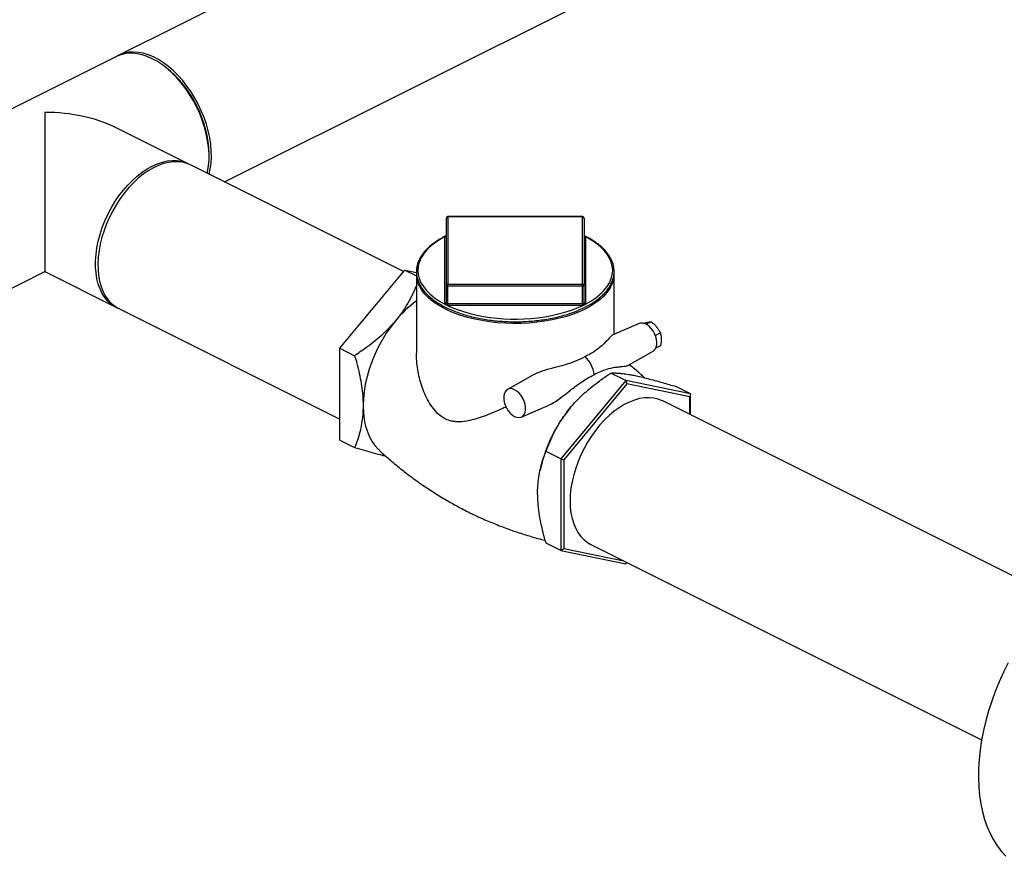
# Model space of a CAD drawing. Extents: x 19.1 to 29.8, y 0.6 to 8.7.
# Drawn here: x 26.3 to 26.8, y 4.6 to 5 of the extents above; entities that cross this region are included whole.
import ezdxf

# ---------------------------------------------------------------- set-up
doc = ezdxf.new("R2010")
doc.units = 0
doc.header["$MEASUREMENT"] = 0
doc.layers.get('0').update_dxf_attribs({"linetype": 'CONTINUOUS'})

msp = doc.modelspace()

# ---------------------------------------------------------------- linework, layer by layer
at = {"color": 7, "linetype": 'CONTINUOUS'}
for p, q in [((26.84334187234392, 5.233847563098965), (26.36212542357659, 4.993239338715298)), ((26.41976835409897, 4.924233025616823), (26.88247298368779, 5.15558534041123)), ((26.36085263391603, 4.992602943885023), (26.2438974062187, 4.934125330036357)), ((26.38762359327742, 4.9867376045304), (26.38660536154898, 4.987501278326731)), ((26.3219405757393, 4.962121561255169), (26.3219405757393, 4.875319136436989)), ((26.3999837452599, 4.934125330036357), (26.36107168708317, 4.953581359124724)), ((26.41135404939303, 4.938003902638622), (26.41135404939303, 4.939276692299174)), ((26.5173675653402, 4.875433419996204), (26.40125653492045, 4.933488935206081)), ((26.54067698563138, 4.867794918510091), (26.54067698563137, 4.904513595072591)), ((26.61489558719388, 4.905294843510092), (26.54145823406888, 4.905294843510092)), ((26.54145823406888, 4.905190176066133), (26.54145823406888, 4.905294843510092)), ((26.54145823406888, 4.905190176066133), (26.54145823406888, 4.868471499503633)), ((26.61489558719388, 4.905190176066133), (26.54145823406888, 4.905190176066133)), ((26.61489558719388, 4.905190176066133), (26.61489558719388, 4.905294843510092)), ((26.61489558719388, 4.868471499503633), (26.61489558719388, 4.905190176066133)), ((26.61567683563138, 4.904513595072591), (26.61567683563138, 4.867794918510091)), ((26.53989573719388, 4.857646203606962), (26.53989573719388, 4.894364880169462)), ((26.61567781449773, 4.895013784020993), (26.61567683563138, 4.89503019927167)), ((26.61645808406887, 4.894364880169462), (26.61645808406887, 4.857646203606962)), ((26.28302851756256, 4.855863107348624), (26.3219405757393, 4.875319136436989)), ((26.3219405757393, 4.875319136436989), (26.36085263391603, 4.855863107348623)), ((26.48264846740113, 4.833523761437261), (26.51800373574977, 4.876201345611586)), ((26.51800373574977, 4.876201345611586), (26.52430950490692, 4.873048461033012)), ((26.51800373574977, 4.876201345611586), (26.52434047393329, 4.874888964163176)), ((26.52430950490692, 4.873975798907587), (26.52430950490692, 4.830797272677768)), ((26.63204431635583, 4.841109730645514), (26.63204431635583, 4.873975798907587)), ((26.54067698563138, 4.858322784600504), (26.54067698563138, 4.867794918510091)), ((26.54145823406888, 4.86740429429134), (26.54145823406888, 4.868471499503633)), ((26.54145823406888, 4.868471499503633), (26.61489558719388, 4.868471499503633)), ((26.61489558719388, 4.86740429429134), (26.54145823406888, 4.86740429429134)), ((26.54145823406888, 4.857932160381754), (26.54145823406888, 4.86740429429134)), ((26.61489558719388, 4.86740429429134), (26.61489558719388, 4.868471499503633)), ((26.61489558719388, 4.857932160381754), (26.61489558719388, 4.86740429429134)), ((26.61567683563138, 4.858322784600504), (26.61567683563138, 4.867794918510091)), ((26.54145823406888, 4.857932160381754), (26.61489558719388, 4.857932160381754)), ((26.54145823406888, 4.857932160381754), (26.54145823406888, 4.856864955169462)), ((26.61489558719388, 4.856864955169462), (26.54145823406888, 4.856864955169462)), ((26.61489558719388, 4.857932160381754), (26.61489558719388, 4.856864955169462)), ((26.36212542357659, 4.855226712518347), (26.48264846740113, 4.794965190606077)), ((26.64578041209909, 4.847054487931948), (26.63103437493562, 4.840672644538304)), ((26.65225953276296, 4.84796063541978), (26.64960217007471, 4.846631954075654)), ((26.65727114205138, 4.841911087863069), (26.65454132913202, 4.840546181403387)), ((26.65727114205138, 4.834823602038069), (26.65475345176797, 4.833564756896366)), ((26.48264846740113, 4.833523761437261), (26.49067936850182, 4.829508310886914)), ((26.48264846740113, 4.783523861437262), (26.48264846740113, 4.833523761437261)), ((26.63916304044292, 4.823898551754677), (26.65331713103437, 4.831981050061384)), ((26.58769720432115, 4.818971312290928), (26.57393682244909, 4.81111363592084)), ((26.63835008551298, 4.816028170729983), (26.63031918441229, 4.82004362128033)), ((26.63835008551298, 4.816028170729983), (26.60299481716433, 4.773350586555658)), ((26.63898797219105, 4.814146730515946), (26.6047375559783, 4.772802820847069)), ((26.63835008551298, 4.816028170729983), (26.63898797219105, 4.814146730515946)), ((26.67370535386163, 4.808705854904308), (26.63835008551298, 4.816028170729983)), ((26.6732383884038, 4.807053237059823), (26.63898797219105, 4.814146730515946)), ((26.67370535386163, 4.808705854904308), (26.66567445276093, 4.812721305454655)), ((26.67370535386163, 4.808705854904308), (26.6732383884038, 4.807053237059823)), ((26.67370535386163, 4.797264525735493), (26.67370535386163, 4.808705854904308)), ((26.58145829563549, 4.796070689548051), (26.59619357260343, 4.802447876105285)), ((26.87300968928267, 4.697612358024973), (26.65855352786298, 4.804840438734813)), ((26.6732383884038, 4.797498008464403), (26.6732383884038, 4.807053237059823)), ((26.48264846740113, 4.783523861437262), (26.49067936850182, 4.779508410886915)), ((26.60299481716433, 4.773350586555658), (26.59496391606363, 4.777366037106006)), ((26.60299481716433, 4.773350586555658), (26.6047375559783, 4.772802820847069)), ((26.60299481716433, 4.773350586555658), (26.60299481716433, 4.723350686555658)), ((26.6047375559783, 4.772802820847069), (26.6047375559783, 4.724365417722069)), ((26.5918514025569, 4.767783904306948), (26.59166779151214, 4.766938692941332)), ((26.60299481716433, 4.723350686555658), (26.59496391606363, 4.727366137106007)), ((26.60299481716433, 4.723350686555658), (26.6047375559783, 4.724365417722069)), ((26.60299481716433, 4.723350686555658), (26.63835008551298, 4.716028370729983)), ((26.6047375559783, 4.724365417722069), (26.63736114704036, 4.717608850786461)), ((26.61942241651912, 4.72657821604708), (26.8322941276294, 4.620142360491942)), ((26.63835008551298, 4.716028370729983), (26.63879344757374, 4.71689270051977)), ((26.63835008551298, 4.716028370729983), (26.63898625592255, 4.716796296345365))]:
    msp.add_line(p, q, dxfattribs=at)
at = {"color": 7, "linetype": 'CONTINUOUS', "flags": 128}
for points in [[(26.40356593549851, 4.969961989725535), (26.40151701739524, 4.973280143400712), (26.39930847169033, 4.976443936080925), (26.39695808029521, 4.979427894767793), (26.39448476717936, 4.982207994380509), (26.39190844600571, 4.984761851191664), (26.38924985979751, 4.987068903047858), (26.38653041392768, 4.989110574924067), (26.38377200377536, 4.99087042847883), (26.38099683843716, 4.992334294406101), (26.37822726191263, 4.993490386518172), (26.37548557320346, 4.994329396641128), (26.37279384677505, 4.994844569558789), (26.37017375482588, 4.995031757401739), (26.36764639279574, 4.994889453043529), (26.36523210951764, 4.994418802235182), (26.36295034338095, 4.993623594380265), (26.36149593003996, 4.992907339283984)], [(26.38041818958796, 4.991360368179502), (26.37764512049471, 4.992594374620701), (26.37489437852324, 4.993513389356758), (26.37218811103053, 4.994110013021389), (26.36954810729115, 4.994379441951658), (26.36699562306293, 4.994319506864237), (26.36455120944802, 4.993930690321211), (26.36223454742756, 4.993216122844762), (26.36085263391603, 4.992602943885023)], [(26.41035229837462, 4.928941053478996), (26.41057842279927, 4.929960723599022), (26.41107407249189, 4.933057989213413), (26.41132289904072, 4.936319615091134), (26.41132289904072, 4.939719340538422), (26.41107407249189, 4.943229792964981), (26.41057842279927, 4.946822708271986), (26.40983994064277, 4.950469158417985), (26.40886457184649, 4.954139784330479), (26.40766016950646, 4.957805032287915), (26.40623643076215, 4.961435391868871), (26.40460481872078, 4.965001633552617), (26.40277847016315, 4.968475044058032), (26.40077208977396, 4.971827657526058), (26.39860183174837, 4.975032480684356), (26.39628516972791, 4.978063710181261), (26.393840756113, 4.980896940339198), (26.39128827188478, 4.983509359654847), (26.3886482681454, 4.985879934463957), (26.38594200065268, 4.987989578292039), (26.38319125868122, 4.989821305527442), (26.38041818958796, 4.991360368179502)], [(26.41133454055062, 4.928449932390997), (26.41199808002861, 4.931354637752805), (26.41243232086035, 4.934495386522443), (26.41261905048506, 4.937794046354432), (26.41255676546558, 4.941224058379388), (26.41224596728426, 4.944757806157299), (26.41168915830533, 4.948366838028868), (26.41089082162728, 4.95202209619154), (26.40985738498762, 4.955694150655848), (26.40859716901052, 4.959353436198377), (26.40712032021405, 4.962970490403565), (26.40543872931633, 4.966516190877744), (26.40356593549851, 4.969961989725535)], [(26.38041818958796, 4.932882754330836), (26.38319125868122, 4.934116760772035), (26.38594200065268, 4.935035775508092), (26.3886482681454, 4.935632399172723), (26.39128827188478, 4.935901828102992), (26.393840756113, 4.935841893015571), (26.39628516972792, 4.935453076472545), (26.39860183174837, 4.934738508996096), (26.40061324049792, 4.933793329660029)], [(26.36149593486345, 4.855558709818199), (26.36006428940197, 4.856284493521592), (26.35805790901278, 4.857630726600428), (26.35623156045514, 4.85927778854821), (26.35459994841379, 4.861212418190594), (26.35317620966948, 4.863419039027241), (26.35197180732945, 4.86587988464465), (26.35099643853317, 4.868575141760859), (26.35025795637666, 4.871483109750356), (26.34976230668405, 4.874580375364747), (26.34951348013521, 4.877842001242469), (26.34951348013521, 4.881241726689756), (26.34976230668405, 4.884752179116315), (26.35025795637666, 4.88834509442332), (26.35099643853317, 4.891991544569319), (26.35197180732945, 4.895662170481813), (26.35317620966948, 4.899327418439249), (26.35459994841379, 4.902957778020205), (26.35623156045514, 4.906524019703951), (26.35805790901278, 4.909997430209366), (26.36006428940197, 4.913350043677392), (26.36223454742756, 4.91655486683569), (26.36455120944802, 4.919586096332596), (26.36699562306293, 4.922419326490532), (26.36954810729115, 4.925031745806181), (26.37218811103053, 4.927402320615291), (26.37489437852324, 4.929511964443373), (26.37764512049471, 4.931343691678776), (26.38041818958796, 4.932882754330836)], [(26.40125653492045, 4.933488935206081), (26.39930847169034, 4.934311025013526), (26.39695808029521, 4.934944592305263), (26.39448476717936, 4.93525137880213), (26.39190844600571, 4.935228914439641), (26.38924985979751, 4.934877380087634), (26.38653041392768, 4.934199606094015), (26.38377200377536, 4.933201049496454), (26.38099683843716, 4.931889750085531), (26.37822726191263, 4.930276265673074), (26.37548557320346, 4.928373587086858), (26.37279384677505, 4.926197033576102), (26.37017375482588, 4.923764129469882), (26.36764639279574, 4.921094463081536), (26.36523210951764, 4.918209528995087), (26.36295034338095, 4.915132555003482), (26.36081946582495, 4.911888315092072), (26.35885663342279, 4.908502929973041), (26.35707764974684, 4.905003656776794), (26.35549683812763, 4.901418669593566), (26.35412692633083, 4.89777683263222), (26.35297894408071, 4.894107467822603), (26.35206213425536, 4.890440118732609), (26.35138387846842, 4.886804312700746), (26.35094963763667, 4.883229323099362), (26.35076290801197, 4.879743933642668), (26.35082519303145, 4.876376206637194), (26.35113599121276, 4.873153257040595), (26.3516928001917, 4.870101034147962), (26.35249113686975, 4.867244112663346), (26.35352457350942, 4.864605494838699), (26.35478478948651, 4.862206425273263), (26.35626163828299, 4.860066219864549), (26.35794322918071, 4.858202110288088), (26.35981602299852, 4.856629105258111), (26.36186494110179, 4.855359869686207), (26.36212542357659, 4.855226712518347)], [(26.53989694975468, 4.894395652619075), (26.53691103756983, 4.892703354738731), (26.53422341918011, 4.890890355329594), (26.53185352225855, 4.888969759808664), (26.52981847780213, 4.886955451360382), (26.52813299629894, 4.884861990580879), (26.5268092613922, 4.882704510225491), (26.52585684180974, 4.880498605820386), (26.52528262219574, 4.878260222929001), (26.52509075334442, 4.876005541888212), (26.52528262219574, 4.873750860847423), (26.52585684180974, 4.871512477956038), (26.5268092613922, 4.869306573550933), (26.52813299629894, 4.867149093195546), (26.52981847780213, 4.865055632416042), (26.53185352225855, 4.86304132396776), (26.53422341918012, 4.86112072844683), (26.53691103756983, 4.859307729037694), (26.53989694975468, 4.857615431157349)], [(26.61645687150808, 4.857615431157349), (26.61944278369293, 4.859307729037694), (26.62213040208264, 4.861120728446831), (26.6245002990042, 4.86304132396776), (26.62653534346062, 4.865055632416042), (26.62822082496381, 4.867149093195546), (26.62954455987056, 4.869306573550934), (26.63049697945301, 4.871512477956038), (26.63107119906702, 4.873750860847423), (26.63126306791833, 4.876005541888213), (26.63107119906702, 4.878260222929002), (26.63049697945301, 4.880498605820386), (26.62954455987056, 4.882704510225491), (26.62822082496381, 4.884861990580879), (26.62653534346062, 4.886955451360382), (26.6245002990042, 4.888969759808664), (26.62213040208264, 4.890890355329594), (26.61944278369292, 4.892703354738731), (26.61645687150808, 4.894395652619075)], [(26.62989837281823, 4.866449382948833), (26.62960524690119, 4.865962940054446), (26.62814894613845, 4.863919792409449), (26.6263685575496, 4.8619418618254), (26.62427562763783, 4.860041975941131), (26.62188372985673, 4.858232456245648), (26.61920837658128, 4.856525038168544), (26.61626691850407, 4.854930794971241), (26.61307843210946, 4.853460065932636), (26.60966359595525, 4.852122389294907), (26.60604455656429, 4.85092644040436), (26.60224478479575, 4.849879975448474), (26.59828892362765, 4.848989781154048), (26.59420262833766, 4.848261630772678), (26.59001240011877, 4.847700246639), (26.58574541420889, 4.847309269544544), (26.58142934364906, 4.847091235125797), (26.57709217981303, 4.84704755741963), (26.57276205087261, 4.84717851969273), (26.56846703937558, 4.8474832726045), (26.56423500011962, 4.847959839715365), (26.56009337950329, 4.848605130304737), (26.55606903752554, 4.849414959415525), (26.55218807358838, 4.850384074995189), (26.54847565723217, 4.851506191957313), (26.54495586490157, 4.852774032942809), (26.54165152380048, 4.854179375516373), (26.53858406384894, 4.855713105492142), (26.53577337870182, 4.857365276042682), (26.53323769673083, 4.859125172207984), (26.53099346280658, 4.860981380386086), (26.52905523164726, 4.862921862354669), (26.52743557342568, 4.864934033343543), (26.52647916192309, 4.866408762202604)], [(26.54145823406888, 4.86740429429134), (26.54130582005963, 4.867411800026172), (26.54115926323529, 4.867434028789484), (26.54102419569241, 4.867470126342371), (26.54090580800093, 4.867518705476117), (26.54080864973344, 4.867577899321857), (26.54073645462766, 4.867645433093295), (26.54069199710104, 4.867718711505468), (26.54067698563138, 4.867794918510091)], [(26.61567683563138, 4.867794918510091), (26.61566182416171, 4.867718711505467), (26.61561736663509, 4.867645433093294), (26.61554517152931, 4.867577899321857), (26.61544801326183, 4.867518705476117), (26.61532962557035, 4.867470126342371), (26.61519455802747, 4.867434028789484), (26.61504800120312, 4.867411800026171), (26.61489558719388, 4.86740429429134)], [(26.60877390551219, 4.854314737386314), (26.61157253633241, 4.855372605357441), (26.6149571320931, 4.856865561449863)], [(26.51294644052812, 4.848552384048089), (26.51034512587679, 4.845222054777588), (26.50789814627079, 4.841698942986477), (26.50562412470244, 4.838009861682798), (26.50354036784898, 4.834182887002801), (26.50166273435826, 4.830247144534592), (26.5000055141549, 4.82623258765482), (26.49858131968529, 4.822169769565394), (26.49740098992931, 4.818089610765174), (26.4964735079091, 4.814023163726295), (26.49580593232287, 4.810001376566111), (26.49540334382391, 4.806054857513334), (26.49526880635379, 4.802213641960927)], [(26.65331713103437, 4.831981050061384), (26.65371359954728, 4.832248636032727), (26.65445196607852, 4.833047725777327), (26.65498320137328, 4.83410850291299), (26.65528555659618, 4.83538753909915), (26.65534665328887, 4.836832470444064), (26.65516399014556, 4.838384141288696), (26.65474504541681, 4.839979026046356), (26.65410697074903, 4.841551829947674), (26.65327588899411, 4.843038162216134), (26.65228582473672, 4.844377172234028), (26.6511773113239, 4.845514040773895), (26.64999573142501, 4.846402224304138), (26.64878945905994, 4.847005360486673), (26.64760787916105, 4.847298756855318), (26.64649936574823, 4.847270401728272), (26.64578041209909, 4.847054487931948)], [(26.57785341944326, 4.810956896426466), (26.57661641762355, 4.811416163197046), (26.57543347871917, 4.811536889527401), (26.57435630283658, 4.811313799097588), (26.57343196773074, 4.810756642029896), (26.57270087128121, 4.809889768761717), (26.57219496591105, 4.808751065814592), (26.5719363621125, 4.807390299971413), (26.5719363621125, 4.805866943229206), (26.57219496591105, 4.804247573587481), (26.57270087128121, 4.80260296527018), (26.57343196773074, 4.801004995552476), (26.57435630283658, 4.79952350337894), (26.57543347871917, 4.798223237066546), (26.57661641762355, 4.797161024492514), (26.57785341944326, 4.796383289443392), (26.57909042126296, 4.795924022672812), (26.58027336016735, 4.795803296342456), (26.58135053604992, 4.796026386772269), (26.58227487115577, 4.796583543839962), (26.5830059676053, 4.79745041710814), (26.58351187297547, 4.798589120055265), (26.58377047677402, 4.799949885898444), (26.58377047677402, 4.801473242640652), (26.58351187297547, 4.803092612282377), (26.5830059676053, 4.804737220599677), (26.58227487115577, 4.806335190317382), (26.58135053604992, 4.807816682490917), (26.58027336016735, 4.809116948803312), (26.57909042126296, 4.810179161377343), (26.57785341944326, 4.810956896426466)], [(26.49526880635379, 4.802213641960927), (26.49540334382391, 4.798506963878634), (26.49580593232287, 4.794963033324814), (26.4964735079091, 4.791608821750867), (26.49740098992931, 4.788469856732197), (26.49858131968529, 4.785570027687958), (26.5000055141549, 4.782931404068138), (26.50166273435826, 4.780574067391729), (26.50354036784898, 4.778515958414238), (26.50368530854264, 4.778378233938019)], [(26.65855352786298, 4.804840438734813), (26.65827616529125, 4.804975873927713), (26.65603044397629, 4.805851321749995), (26.65364750669934, 4.806403569836808), (26.65114653947018, 4.806628171811275), (26.64854767860642, 4.80652331931036), (26.64587184860762, 4.806089856544749), (26.64314059368356, 4.805331273501757), (26.64037590429295, 4.804253677846008), (26.63760004008915, 4.802865745744107), (26.63483535069854, 4.801178652009246), (26.63210409577449, 4.799205980128183), (26.62942826577569, 4.796963612894993), (26.62682940491192, 4.794469604532146), (26.62432843768277, 4.791744035328529), (26.62194550040581, 4.788808849964758), (26.61969977909086, 4.785687680827522), (26.61760935496547, 4.782405657735496), (26.61569105889557, 4.778989205608819), (26.61396033587315, 4.775465831711173), (26.61243112066236, 4.771863904177474), (26.61111572560489, 4.76821242361032), (26.61002474148832, 4.764540789584206), (26.60916695227527, 4.760878563937423), (26.60854926438011, 4.757255232757524), (26.60817665106256, 4.753699968976687), (26.60805211238598, 4.750241397488412), (26.60817665106256, 4.746907364676717), (26.60854926438011, 4.743724714213423), (26.60916695227527, 4.740719070928691), (26.61002474148832, 4.73791463449496), (26.61111572560489, 4.735333984585412), (26.61243112066236, 4.732997899075722), (26.61396033587315, 4.730925186752819), (26.61569105889557, 4.729132535877589), (26.61760935496547, 4.72763437982082), (26.61942241651912, 4.72657821604708)], [(26.84682424500486, 4.662080297149847), (26.84426223690644, 4.656968367568242), (26.84189568286929, 4.651769997523033), (26.83973338662983, 4.646504525292217), (26.83778339207213, 4.64119153877833), (26.83605295330399, 4.635850802640162), (26.8345485076713, 4.630502184766928), (26.83327565181062, 4.625165582368413), (26.83223912082936, 4.619860847956052), (26.83144277069084, 4.614607715490272), (26.83088956386989, 4.609425726968873), (26.83058155833221, 4.60433415972951), (26.83051989987863, 4.599351954736728), (26.83070481788265, 4.594497646120332), (26.83113562443715, 4.589789292227208), (26.83181071691346, 4.585244408443083), (26.83272758392321, 4.580879902034144), (26.83388281466091, 4.576712009250893), (26.83527211159235, 4.572756234928232), (26.83689030644169, 4.569027294806458), (26.8387313794178, 4.56553906078774), (26.8407884816083, 4.562304509331738), (26.84305396045792, 4.559335673182312), (26.84551938823654, 4.556643596604934)]]:
    msp.add_lwpolyline(points, dxfattribs=at)
at = {"color": 7, "linetype": 'CONTINUOUS'}
for centre, radius, start, end in [((26.34855498253363, 4.937540229013988), 0.06282306983228966, 1.583887746660474, 51.54621460750158), ((26.54145823406888, 4.904513595072591), 0.0007812484375013876, 90.00000000008303, 179.9999999993847), ((26.54140940604153, 4.904457213323127), 0.0007345873391831936, 86.18873895048675, 175.5980503475968), ((26.61489558719388, 4.904513595072591), 0.0007812484375005484, 3.309049090594643e-10, 90), ((26.61494441522122, 4.904457213323127), 0.0007345873391841613, 4.401949652483028, 93.81126104932682), ((26.53994456522122, 4.895097842912464), 0.000734587339179795, 266.1887389506524, 355.5980503479103), ((26.5402871760076, 4.894364865988535), 0.0003914388139802196, 175.4890328105545, 179.9979243058159), ((26.539960118042, 4.895115992404913), 0.0007231041692482383, 264.9884185820617, 351.9256310537684), ((26.61640925604153, 4.895097842912467), 0.0007345873391815932, 184.401949652258, 273.8112610496169), ((26.61639373168986, 4.895116079713229), 0.0007231886577065779, 188.131812735075, 275.0087302691559), ((26.61606664525363, 4.894364865988463), 0.0003914388154997518, 0.002075704904789437, 4.510967182672376), ((26.53877568803277, 4.873977552595408), 0.01443922236051012, 148.0744495628591, 211.6132385083834), ((26.61713827508581, 4.87415669742777), 0.01490713891456717, 328.8673149935717, 359.3046971531052), ((26.54140940604153, 4.867738536760626), 0.0007345873391838822, 86.1887389506728, 175.5980503475368), ((26.61494441522122, 4.867738536760627), 0.0007345873391834854, 4.401949652418575, 93.8112610494304), ((26.56115918101167, 4.809141299098394), 0.06227119688786031, 126.2820857658415, 140.7360177136553), ((26.53994456522122, 4.858379166349964), 0.0007345873391798378, 266.1887389505487, 355.5980503478665), ((26.54028717600824, 4.857646217787914), 0.0003914388146236103, 180.0020756978267, 184.5109671857133), ((26.5399285084744, 4.858366152179308), 0.0007513840599853713, 267.5928242419166, 355.5152296756836), ((26.54087270503987, 4.858322791691025), 0.0001957194086294023, 180.0020757110368, 184.510967168508), ((26.52450033651889, 4.857886794491439), 0.01692718670730496, 356.5411915038329, 0.1545824431863833), ((26.54145822697844, 4.859988319731478), 0.00312336456202428, 268.871062020347, 270.0001300686447), ((26.56923969458911, 4.915550145254241), 0.0649547021167946, 244.617915502011, 252.6809136853461), ((26.54145823052364, 4.859493842662469), 0.001561682280719251, 268.8710620209469, 270.0001300694511), ((26.6148955907391, 4.859493842658882), 0.001561682277132039, 269.9998699313342, 271.1289379824247), ((26.61489559428436, 4.859988319729089), 0.003123364559634455, 269.9998699305069, 271.1289379796945), ((26.63185348473983, 4.857886794491321), 0.01692718670327479, 179.8454175563818, 183.4588084965991), ((26.61548111622287, 4.858322791691053), 0.0001957194086293823, 355.4890328234436, 359.9979242809388), ((26.61642531278836, 4.858366152179308), 0.0007513840599864893, 184.4847703243765, 272.407175758063), ((26.61640925604153, 4.858379166349964), 0.0007345873391799184, 184.4019496521567, 273.8112610496169), ((26.61606664525427, 4.857646217787938), 0.0003914388148608232, 355.4890328136041, 359.9979242988205), ((26.57811211354943, 4.947165709439313), 0.09778265949315738, 253.2326358877628, 288.274559047955), ((26.60488917184679, 4.817189090274415), 0.01643677294263869, 6.761827784599558, 46.19446275304556), ((26.66935029553303, 4.750543049846725), 0.07939348509194287, 140.541109695169, 167.4578928802145)]:
    msp.add_arc(centre, radius, start, end, dxfattribs=at)
msp.add_ellipse((26.3219405757393, 4.924233025616823), major_axis=(0.06187171961013433, 1.638644053055801e-15), ratio=0.6123724356958042, start_param=0.8860771237925791, end_param=1.57079632679488, dxfattribs=at)
for points, knots in [([(26.54065245050625, 4.894950033996316), (26.54027383399887, 4.894770764180556), (26.53889705074089, 4.894118875855074), (26.5367498390469, 4.892876033287331), (26.53422878913246, 4.891232215229088), (26.53197447384978, 4.889484488359145), (26.52998342038474, 4.887651579179356), (26.52827349306572, 4.88574121388198), (26.52685518421622, 4.883765552335765), (26.52573875568905, 4.881737320444599), (26.52493151193288, 4.879670829670833), (26.52443769364008, 4.877581044027921), (26.52425825049287, 4.875482527917689), (26.52439165768142, 4.873388639654419), (26.52483498170621, 4.871311174916699), (26.52558480966771, 4.869260430702647), (26.52663761392515, 4.867246101046247), (26.52798916641661, 4.865278289551022), (26.52963318658494, 4.863368217745952), (26.53156065849696, 4.861527671388048), (26.53375993521549, 4.859768207843345), (26.53621725817707, 4.858100613909657), (26.53891724142775, 4.85653472933709), (26.54184332894607, 4.855079390262812), (26.54497800321395, 4.853742538962937), (26.54830293657268, 4.852531309045976), (26.55179888476811, 4.851452139923323), (26.55544573592011, 4.850510775253465), (26.55922257922411, 4.849712242381012), (26.56310779304005, 4.849060823463086), (26.56707914907394, 4.848560025256811), (26.57111392881211, 4.848212551729485), (26.57518904891305, 4.848020281743278), (26.5792811923863, 4.847984253224608), (26.58336692366777, 4.848104653122986), (26.58742283761095, 4.848380813927721), (26.59142571651314, 4.848811212683459), (26.59535264301694, 4.84939351153002), (26.59918128220894, 4.850124494175828), (26.60288939074083, 4.851000413641643), (26.60645722576164, 4.852015836772155), (26.60985911156705, 4.853168139153353), (26.61309208440346, 4.85443960900211), (26.61507412559722, 4.855387874463457), (26.61606387735883, 4.855861400146873)], [0, 0, 0, 0, 0.009213624994410545, 0.03350399253651506, 0.05780751957637854, 0.08212048068941738, 0.1064319403390786, 0.1307236038574465, 0.154969580951368, 0.179136681341548, 0.203191790917647, 0.22711625025961, 0.2509218232379022, 0.274656586455347, 0.2983816448731795, 0.322156443399214, 0.3460351477045916, 0.3700377500800193, 0.3941531016264417, 0.4183527644339378, 0.4426052030617778, 0.466884254139543, 0.4911712064282647, 0.5154530682801933, 0.5397252957016652, 0.5639862078159465, 0.5882357896338977, 0.6124749268124402, 0.6367049482496322, 0.660927368088932, 0.6851437499311412, 0.7093556433213748, 0.7335645618664122, 0.7577719847467245, 0.7819793709270921, 0.8061878064019461, 0.8303986559996125, 0.8546134339418963, 0.8788337108120017, 0.9030611229429644, 0.9272973640831222, 0.9515441444587367, 0.9758030920179416, 1, 1, 1, 1]), ([(26.53989694975468, 4.894395652619075), (26.53996064946335, 4.894462445750083), (26.54009444517317, 4.894602738925046), (26.5403567259555, 4.894757559760449), (26.54056191232355, 4.894850757027858), (26.54063925564402, 4.894885886974298)], [0, 0, 0, 0, 0.361513507072353, 0.7593277472357924, 1, 1, 1, 1]), ([(26.54067183659718, 4.895007536962119), (26.5406698939396, 4.894981717714455), (26.54066360287203, 4.894898105124718), (26.54059080008595, 4.894786527417279), (26.54058116972236, 4.894778730063641), (26.54057809226948, 4.894776238362458)], [0, 0, 0, 0, 0.2331221479025372, 0.7549385932890014, 1, 1, 1, 1]), ([(26.61606387735883, 4.855861400146874), (26.61656890811315, 4.85612012431452), (26.61803478757726, 4.856871085401494), (26.6202901794024, 4.858199438560978), (26.62273782000715, 4.859873869869485), (26.62492606272664, 4.861644065304016), (26.62684453996607, 4.863498444915629), (26.62847945554155, 4.865426977641357), (26.62981974738857, 4.867417691791087), (26.63085600868338, 4.869457335693445), (26.63158164443634, 4.871531363390079), (26.63199331102614, 4.873624788744631), (26.63209080821515, 4.87572335909024), (26.63187611907151, 4.877814028871915), (26.6313523822423, 4.879885483123339), (26.63052305868661, 4.88192762506902), (26.6293917523631, 4.883930834272191), (26.62796302370971, 4.885884649758843), (26.62624418998325, 4.887777818422569), (26.62424366410574, 4.889597827350254), (26.62197866635519, 4.891335960818231), (26.61944485908042, 4.892971659278118), (26.61731883155735, 4.894192937276824), (26.61596971115654, 4.894826604603132), (26.61562228774581, 4.894989785638451)], [0, 0, 0, 0, 0.02537557162448222, 0.073653988427158, 0.1219630143129522, 0.1702875918334129, 0.2186001828203547, 0.266861692842931, 0.315016229734196, 0.3629958527967592, 0.4107390451478307, 0.4582218135653128, 0.5054866241361288, 0.5526452759640071, 0.599811128183256, 0.6471095128759164, 0.6946316758321346, 0.7423993572178623, 0.7903783998676223, 0.8385083099050997, 0.8867281157735952, 0.9349898221356556, 0.983258678979132, 1, 1, 1, 1]), ([(26.61577390065908, 4.894776898820387), (26.61577532667238, 4.894775757566224), (26.61578196243678, 4.894770446890806), (26.61573580562695, 4.894817197493541), (26.61568411349462, 4.894929397969286), (26.6156834182606, 4.894997198394872), (26.61568313592215, 4.895024732529325)], [0, 0, 0, 0, 0.07998467010983626, 0.3721980915333516, 0.7450461113286652, 1, 1, 1, 1]), ([(26.61571161385439, 4.894889540734683), (26.61573132334409, 4.89488146849664), (26.61588845657476, 4.894817112855687), (26.61611751949238, 4.894684188888833), (26.61634320272722, 4.894532498215044), (26.61642996499025, 4.894428045316872), (26.61645687150808, 4.894395652619075)], [0, 0, 0, 0, 0.05773558540428144, 0.4602949745996835, 0.8326278916857436, 1, 1, 1, 1]), ([(26.52430950490692, 4.867731835799988), (26.52422906315847, 4.86752230399274), (26.5234953810971, 4.865611235036399), (26.52176853027712, 4.861996862292155), (26.51899972437137, 4.856925023506752), (26.51602773605647, 4.852414296970034), (26.51384992764158, 4.84968476116874), (26.51294644052812, 4.848552384048089)], [0, 0, 0, 0, 0.03161843055673579, 0.2883810428529346, 0.5496397674894272, 0.8131632407587853, 1, 1, 1, 1]), ([(26.54139668916965, 4.856865561449863), (26.54125626982086, 4.856893879209905), (26.5409613311652, 4.856953358207285), (26.54057175535085, 4.857093643170052), (26.54023285139628, 4.857284246951308), (26.54001094531272, 4.857471593631836), (26.53992393362388, 4.857581383401097), (26.53989694975468, 4.857615431157349)], [0, 0, 0, 0, 0.2115964949222172, 0.4444400739367605, 0.6817894432148272, 0.9013172580012879, 1, 1, 1, 1]), ([(26.54067759191177, 4.858307398375698), (26.54068132907876, 4.858284823716209), (26.54069267840485, 4.858216267193677), (26.54077203426097, 4.858081754330737), (26.54094123315259, 4.85796783856118), (26.54116743396785, 4.857931328271082), (26.54134077434468, 4.857932085055266), (26.54142746161926, 4.857932463521954)], [0, 0, 0, 0, 0.1082821328364042, 0.3288397986130642, 0.5520750848959871, 0.775993390482895, 1, 1, 1, 1]), ([(26.61492635964349, 4.857932463521955), (26.61496833325222, 4.857932744250322), (26.61509580204768, 4.857933596788568), (26.61529746431042, 4.857939592985054), (26.6154999274987, 4.858011508255451), (26.61564037146424, 4.85815832035575), (26.61566427515127, 4.858257699171868), (26.61567622935097, 4.858307398375698)], [0, 0, 0, 0, 0.1082821328364399, 0.3288397986133244, 0.5520750848959478, 0.7759933904829295, 1, 1, 1, 1]), ([(26.61645687150808, 4.857615431157349), (26.61639358188063, 4.857541894429277), (26.61626064751085, 4.85738743691393), (26.6159481276318, 4.857176674030006), (26.61557839221754, 4.857012958126838), (26.61523766939791, 4.856918990355778), (26.61502353803091, 4.856878208597114), (26.6149571320931, 4.856865561449863)], [0, 0, 0, 0, 0.2115964949222751, 0.4444400739366133, 0.6817894432148557, 0.9013172580015512, 1, 1, 1, 1]), ([(26.51294644052812, 4.848552384048089), (26.51186047932037, 4.847293996993233), (26.50968067908176, 4.844768094241948), (26.50600994465848, 4.841177630205106), (26.50207139867101, 4.83773996519934), (26.49700484806355, 4.833760018966979), (26.4931039502297, 4.831138007674737), (26.49067936850182, 4.829508310886914)], [0, 0, 0, 0, 0.1735343440443097, 0.348327547849842, 0.5265602074161895, 0.7057360845532622, 1, 1, 1, 1]), ([(26.64791485558982, 4.847101687582937), (26.64821604922483, 4.847184192614743), (26.64905496985799, 4.847413995523829), (26.64975356506923, 4.847567246020432), (26.65020134700595, 4.847665475729237)], [0, 0, 0, 0, 0.3590251843836472, 1, 1, 1, 1]), ([(26.65020134700595, 4.847665475729237), (26.65026020109613, 4.847677508307033), (26.65070594743474, 4.847768640078509), (26.65145625793287, 4.847895401403947), (26.65199014370761, 4.847938758312166), (26.65225953276296, 4.84796063541978)], [0, 0, 0, 0, 0.07008150919500478, 0.5307800364099373, 1, 1, 1, 1]), ([(26.65225953276296, 4.84796063541978), (26.65279159504379, 4.847531953155782), (26.65386547480769, 4.84666672886715), (26.65476108387276, 4.845665056766578), (26.65521295629437, 4.845159671085026)], [0, 0, 0, 0, 0.4954579634770375, 1, 1, 1, 1]), ([(26.65521295629437, 4.845159671085026), (26.65527181038455, 4.845087715745122), (26.65571755672317, 4.844542743777867), (26.65646786722129, 4.843470153144838), (26.65700175299604, 4.842433941446608), (26.65727114205138, 4.841911087863069)], [0, 0, 0, 0, 0.07008150919501702, 0.5307800364099434, 1, 1, 1, 1]), ([(26.63103890272404, 4.840660370846726), (26.63085407652587, 4.840543203181237), (26.63046568398931, 4.840296987832698), (26.62936276591414, 4.839079214576731), (26.62752516106223, 4.837012379002991), (26.6245774381454, 4.834181293782673), (26.62088671434103, 4.83134575754052), (26.61781514996267, 4.829820307509567), (26.61626691850407, 4.829051399736351)], [0, 0, 0, 0, 0.0914700649067082, 0.1922145825640621, 0.3839302645929731, 0.5801089508528405, 0.7883526270662278, 1, 1, 1, 1]), ([(26.65727114205138, 4.841911087863069), (26.65745412350459, 4.841105226466542), (26.65769245692221, 4.840055591668008), (26.65771380332384, 4.838867162274838), (26.65771876093859, 4.838591154394171)], [0, 0, 0, 0, 0.7677540775634599, 1, 1, 1, 1]), ([(26.65771876093859, 4.838591154394171), (26.65766243466128, 4.837616972206371), (26.65759099942642, 4.836381475441745), (26.65732698301964, 4.835095576880827), (26.65727114205138, 4.834823602038069)], [0, 0, 0, 0, 0.7884943252731135, 1, 1, 1, 1]), ([(26.49067936850182, 4.829508310886914), (26.49108896782065, 4.828067999754523), (26.49200969333125, 4.824830369363507), (26.49322111532096, 4.819794148562633), (26.49426780910783, 4.814394453050317), (26.49498377281166, 4.809016033204168), (26.4952481958473, 4.80496036147855), (26.49526496620363, 4.8027254108209), (26.49526880635379, 4.802213641960927)], [0, 0, 0, 0, 0.1550813235866035, 0.3486024616703641, 0.5430082541868387, 0.7410144384242648, 0.9406963437229855, 1, 1, 1, 1]), ([(26.57324038944711, 4.80160530896528), (26.57242168171084, 4.801225451559814), (26.57006106559722, 4.800130191954347), (26.56628574390626, 4.79852454077852), (26.56182923477866, 4.796753503294598), (26.55743224741669, 4.795227842927274), (26.55275985099215, 4.793969186976223), (26.54868795137576, 4.793382643841069), (26.54521213871386, 4.793502098543691), (26.54241995241033, 4.794030699600284), (26.53952300753156, 4.795213566486104), (26.53642094451219, 4.797392199624874), (26.53346258481094, 4.800592862982644), (26.53089486605896, 4.804540419806259), (26.5288282515753, 4.808725725431865), (26.52719429924842, 4.813007075197431), (26.52590894876604, 4.817430774777792), (26.524975383654, 4.822028441154211), (26.52440110018403, 4.826507182559166), (26.52435580211733, 4.829439068605719), (26.52433481131427, 4.830797683820746)], [0, 0, 0, 0, 0.03197398035856056, 0.09219198733209277, 0.152409739154554, 0.2140727817008525, 0.2757108226594925, 0.3505987396744252, 0.3893933877095457, 0.4281557275695991, 0.4756253372964239, 0.5246602392708298, 0.5861673441182617, 0.6493798388078437, 0.7071995899473694, 0.7650435304632223, 0.8243209482329691, 0.8836002021103697, 0.9460611586098442, 1, 1, 1, 1]), ([(26.58770914992822, 4.818951009352284), (26.58790816748021, 4.819071187599114), (26.58900308923254, 4.819732364341045), (26.59121906203368, 4.820642718811541), (26.59515780383834, 4.82200029852981), (26.60008764323737, 4.823285541410512), (26.60577737896761, 4.824783587944754), (26.6112973109179, 4.826550449179537), (26.61460145468848, 4.82821325656615), (26.61626691850407, 4.829051399736351)], [0, 0, 0, 0, 0.02121657076945815, 0.1167258094237995, 0.214669783366333, 0.4010560622592374, 0.5917812806822205, 0.7942361007659469, 1, 1, 1, 1]), ([(26.63915294394948, 4.82391727283067), (26.63912902681373, 4.823896704415652), (26.63894483402008, 4.823738301090738), (26.63807142992393, 4.823620732319361), (26.63653450935583, 4.823469193183256), (26.63463435595872, 4.823296715919802), (26.63182227517632, 4.822932877750169), (26.62838989255324, 4.822192903948345), (26.62453122525935, 4.820846161349801), (26.62232155316519, 4.81970008207608), (26.6212116134257, 4.819124395333298)], [0, 0, 0, 0, 0.01692434293646633, 0.1303392697439517, 0.246605292757875, 0.3566406555910444, 0.4675225755169199, 0.6935186465384248, 0.8460514415162819, 1, 1, 1, 1]), ([(26.64866107195778, 4.817469774149372), (26.64784175733629, 4.81821351186339), (26.64514830736698, 4.820658507070891), (26.6422964657634, 4.82295605540035), (26.64031211958415, 4.82455471755729)], [0, 0, 0, 0, 0.3041878003423734, 1, 1, 1, 1]), ([(26.5961832931399, 4.802470550013176), (26.59663413550728, 4.802668071824606), (26.59818664241779, 4.80334825185961), (26.60069247539246, 4.804921256248569), (26.60359108935001, 4.807000024667213), (26.60631691576585, 4.80913733965018), (26.60980551581083, 4.81192488880475), (26.61352402113981, 4.81475988179634), (26.6176070202883, 4.817384077061418), (26.62000638782452, 4.818542505490115), (26.6212116134257, 4.819124395333299)], [0, 0, 0, 0, 0.04508413415380347, 0.1552503377965142, 0.2681859691867431, 0.37506941505234, 0.4827751687366296, 0.7022976767824085, 0.8504612336151532, 0.9999999999999999, 0.9999999999999999, 0.9999999999999999, 0.9999999999999999]), ([(26.60805211238598, 4.800999548119156), (26.60914249254936, 4.802262088004034), (26.61132338793374, 4.804787324155606), (26.61499588052834, 4.808381710600449), (26.61893109269104, 4.811814355348641), (26.62399720121412, 4.815794622756409), (26.62789451731864, 4.818414004974981), (26.63031918441229, 4.82004362128033)], [0, 0, 0, 0, 0.1741520036304124, 0.3483255782281223, 0.5270093609312679, 0.7057347139951958, 0.9999999999999999, 0.9999999999999999, 0.9999999999999999, 0.9999999999999999]), ([(26.63031918441229, 4.82004362128033), (26.63095278326627, 4.820072833404538), (26.63221979616019, 4.820131249132086), (26.63457273548907, 4.820032137977929), (26.63736602563063, 4.81974419683228), (26.64033057169899, 4.819290306088245), (26.64250352811365, 4.818857295372474), (26.64340738073464, 4.81867718229348)], [0, 0, 0, 0, 0.2093621919497309, 0.4186633151738591, 0.6330557264797714, 0.847367604275369, 1, 1, 1, 1]), ([(26.64340738073464, 4.81867718229348), (26.64449776089801, 4.818442149639838), (26.64667865628239, 4.817972055220734), (26.65035114887699, 4.817067558197449), (26.65428636103969, 4.816026488678017), (26.65935246956277, 4.81461094374273), (26.6632497856673, 4.81344603749401), (26.66567445276093, 4.812721305454655)], [0, 0, 0, 0, 0.1741520036304235, 0.3483255782281309, 0.5270093609312738, 0.7057347139951993, 1, 1, 1, 1]), ([(26.49526880635379, 4.802213641960927), (26.49522949931069, 4.800547049948773), (26.49515052476008, 4.797198582477638), (26.49452215481237, 4.792429938663031), (26.49354543899361, 4.787857832414643), (26.49225934647929, 4.78352782123822), (26.49120214769204, 4.780838343404073), (26.49067936850182, 4.779508410886915)], [0, 0, 0, 0, 0.1960714880388104, 0.3939410455150341, 0.5966063992290607, 0.8005240050436286, 0.9999999999999999, 0.9999999999999999, 0.9999999999999999, 0.9999999999999999]), ([(26.59496391606363, 4.777366037106006), (26.59559751491762, 4.7790659407895), (26.59686452781154, 4.782465252312653), (26.59921746714043, 4.787568088212637), (26.60201075728198, 4.792633443172391), (26.60497530335034, 4.797145021372705), (26.607148259765, 4.799867230818323), (26.60805211238598, 4.800999548119156)], [0, 0, 0, 0, 0.2093621919497392, 0.4186633151738534, 0.6330557264797751, 0.8473676042753574, 1, 1, 1, 1]), ([(26.49067936850182, 4.779508410886915), (26.49240595366925, 4.778990332441698), (26.49586615537638, 4.777952065720553), (26.50084381580008, 4.776539569937979), (26.50483489908612, 4.775454057695882), (26.50698967035159, 4.774934477490644), (26.50768512143772, 4.774766783302471)], [0, 0, 0, 0, 0.2846890140672845, 0.5705374001010033, 0.8613912129155535, 1, 1, 1, 1]), ([(26.50367850524767, 4.778405117195532), (26.50388149369216, 4.778207419758539), (26.50595930895985, 4.776183763909618), (26.51014755776594, 4.772515048444276), (26.51624820965213, 4.76742944060369), (26.52260012036872, 4.762583482710989), (26.52915310559855, 4.757968328036222), (26.53589735577363, 4.753605034065098), (26.5428118476269, 4.749504217336447), (26.54987817869426, 4.745676991775525), (26.55707682140578, 4.742132593523798), (26.56438760314602, 4.738877950637503), (26.57179041654381, 4.735922614490149), (26.57926271790046, 4.73325918419704), (26.58678936269094, 4.730936190646875), (26.59189101872169, 4.729481940745321), (26.59448759475445, 4.728886080103996), (26.59455239515529, 4.728871209748604)], [0, 0, 0, 0, 0.008255345117152077, 0.08450275170663368, 0.1609302136330937, 0.237469286493204, 0.3140602151177427, 0.3906502486615838, 0.4671921041405157, 0.5436425774169956, 0.6199612859702858, 0.6961074632003322, 0.7720320114747078, 0.8476962795778146, 0.923059914130813, 0.998079875827722, 1, 1, 1, 1]), ([(26.59037447821166, 4.754660806031993), (26.59037828794809, 4.755168753866164), (26.5903945321634, 4.757334576653685), (26.59065014111908, 4.761039642665823), (26.59134093549932, 4.765669624525841), (26.5923872898253, 4.770077791155861), (26.59361844633202, 4.773980309364367), (26.5945543164002, 4.776335324254662), (26.59496391606363, 4.777366037106006)], [0, 0, 0, 0, 0.05930380136772954, 0.2528636126550463, 0.4464671842494704, 0.6456629804205826, 0.8449182969956414, 0.9999999999999999, 0.9999999999999999, 0.9999999999999999, 0.9999999999999999]), ([(26.59496391606363, 4.727366137106007), (26.59444104262996, 4.729218863809416), (26.59340074971107, 4.732904991935365), (26.59213641071558, 4.738411253766584), (26.59115454913681, 4.743900556561043), (26.59050320223295, 4.749362058952266), (26.59041738308068, 4.752894686180072), (26.59037447821166, 4.754660806031993)], [0, 0, 0, 0, 0.1994783275491573, 0.3968759517214039, 0.5942142470358964, 0.7971293805654223, 0.9999999999999999, 0.9999999999999999, 0.9999999999999999, 0.9999999999999999])]:
    msp.add_open_spline(points, degree=3, knots=knots, dxfattribs=at)

doc.saveas('drawing.dxf')
